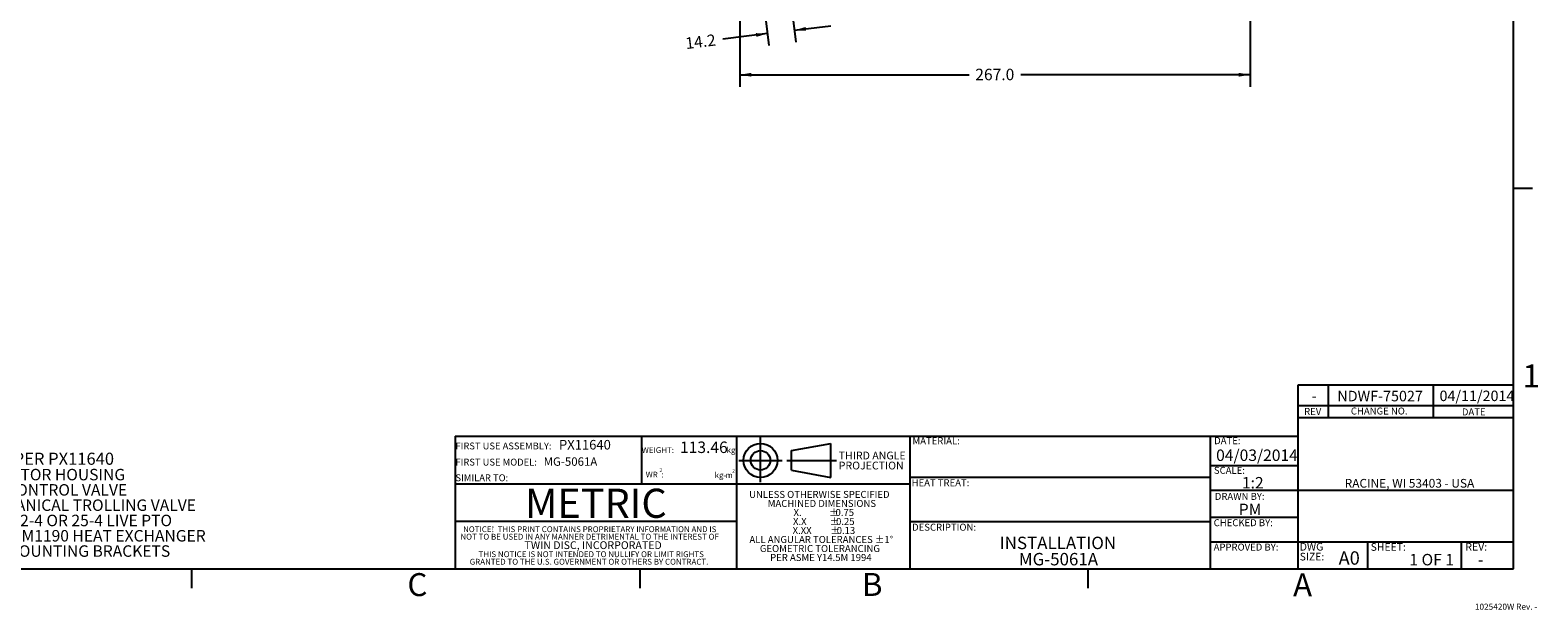
# Model space of a CAD drawing. Units: millimetres. Extents: x 11 to 1180, y 1 to 832.
# Drawn here: x 785 to 1179, y 1 to 153 of the extents above; entities that cross this region are included whole.
import ezdxf

# ---------------------------------------------------------------- set-up
doc = ezdxf.new("R2010")
doc.units = ezdxf.units.MM
doc.layers.add('002-TITLE-BLOCK', color=7, linetype='Continuous')
doc.layers.add('SLD-0', color=7, linetype='Continuous')
doc.styles.add('SLDTEXTSTYLE0', font='TXT', dxfattribs={"width": 0.605})
doc.styles.add('SLDTEXTSTYLE1', font='TXT', dxfattribs={"width": 0.57})
doc.dimstyles.new('SLDDIMSTYLE2', dxfattribs={"dimtxt": 3, "dimasz": 3, "dimexe": 0, "dimexo": 0.0625, "dimgap": 0.75, "dimtad": 0, "dimlfac": 2, "dimrnd": 1e-09, "dimzin": 4, "dimdsep": 46, "dimtxsty": 'SLDTEXTSTYLE0', "dimsah": 1, "dimcen": 0.09, "dimadec": 0, "dimazin": 0, "dimtfac": 1, "dimtdec": 3, "dimtofl": 0, "dimtmove": 0, "dimatfit": 3, "dimfxl": 0, "dimfrac": 2, "dimtolj": 1, "dimtzin": 12, "dimarcsym": 0})
doc.dimstyles.new('SLDDIMSTYLE3', dxfattribs={"dimtxt": 3, "dimasz": 3, "dimexe": 0, "dimexo": 0.0625, "dimgap": 0.75, "dimtad": 0, "dimlfac": 2, "dimrnd": 1e-09, "dimzin": 12, "dimdsep": 46, "dimtxsty": 'SLDTEXTSTYLE0', "dimsah": 1, "dimcen": 0.09, "dimadec": 0, "dimazin": 0, "dimtfac": 1, "dimtdec": 3, "dimtofl": 0, "dimtmove": 0, "dimatfit": 3, "dimfxl": 0, "dimfrac": 2, "dimtolj": 1, "dimtzin": 12, "dimarcsym": 0})

# ---------------------------------------------------------------- blocks, each defined once
blk = doc.blocks.new('SW_NOTE_8')
at = {"layer": 'SLD-0', "color": 0, "attachment_point": 1, "style": 'SLDTEXTSTYLE0'}
for s, insert, char_height in [('\\LEQUIPMENT SHOWN:', (0, 3.87), 3), ('- ', (0, -0.34), 3), ('MG-5061A PER PX11640', (2.52, -0.14), 3.175), ('- SAE#3 ADAPTOR HOUSING', (0, -4.37), 3), ('- ELECTRIC CONTROL VALVE', (0, -8.37), 3), ('  WITH MECHANICAL TROLLING VALVE', (0, -12.37), 3), ('- SAE 101-2, 22-4 OR 25-4 LIVE PTO', (0, -16.37), 3), ('- MOUNTED PM1190 HEAT EXCHANGER', (0, -20.37), 3), ('- 1016428R MOUNTING BRACKETS', (0, -24.37), 3)]:
    blk.add_mtext(s, dxfattribs=dict(at, insert=insert, char_height=char_height))
blk = doc.blocks.new('SW_NOTE_13')
at = {"layer": 'SLD-0', "color": 0, "char_height": 2, "attachment_point": 1, "style": 'SLDTEXTSTYLE0'}
for s, insert in [('SIZE:', (-0.02, 0)), ('DWG', (0, 2.58))]:
    blk.add_mtext(s, dxfattribs=dict(at, insert=insert))
blk = doc.blocks.new('SW_NOTE_14')
at = {"layer": 'SLD-0', "color": 0, "attachment_point": 1, "style": 'SLDTEXTSTYLE0'}
for s, insert, char_height in [('UNLESS OTHERWISE SPECIFIED', (0, 2.36), 1.8288), ('MACHINED DIMENSIONS', (4.88, 0), 1.8288), ('X.          ', (11.64, -2.36), 1.8288), ('%%p', (20.94, -2.36), 1.829), ('0.75', (22.62, -2.36), 1.829), ('X.XX      ', (11.39, -7.07), 1.829), ('X.X        ', (11.5, -4.71), 1.8288), ('%%p', (21.08, -4.71), 1.829), ('%%p', (21.25, -7.07), 1.829), ('0.25', (22.76, -4.71), 1.829), ('0.13', (22.93, -7.07), 1.829), ('ALL ANGULAR TOLERANCES ±1°', (0.1, -9.43), 1.8288), ('GEOMETRIC TOLERANCING', (2.83, -11.79), 1.8288), ('PER ASME Y14.5M 1994', (5.51, -14.14), 1.8288)]:
    blk.add_mtext(s, dxfattribs=dict(at, insert=insert, char_height=char_height))
blk = doc.blocks.new('SW_NOTE_15')
at = {"layer": 'SLD-0', "color": 0, "attachment_point": 1, "style": 'SLDTEXTSTYLE0'}
for s, insert, char_height in [('kg-', (0, 1.96), 1.524), ('m', (2.85, 1.96), 1.52)]:
    blk.add_mtext(s, dxfattribs=dict(at, insert=insert, char_height=char_height))
blk = doc.blocks.new('SW_NOTE_16')
at = {"layer": 'SLD-0', "color": 0, "char_height": 3.25, "attachment_point": 1, "style": 'SLDTEXTSTYLE0'}
for s, insert in [('INSTALLATION', (0, 4.19)), ('MG-5061A', (5, -0.06))]:
    blk.add_mtext(s, dxfattribs=dict(at, insert=insert))
blk = doc.blocks.new('SW_NOTE_17')
at = {"layer": 'SLD-0', "color": 0, "attachment_point": 1, "style": 'SLDTEXTSTYLE0'}
for s, insert, char_height in [('NOT TO BE USED IN ANY MANNER DETRIMENTAL TO THE INTEREST OF', (-0.7, 0), 1.524), ('NOTICE!  THIS PRINT CONTAINS PROPRIETARY INFORMATION AND IS ', (0, 1.96), 1.524), ('TWIN DISC, INCORPORATED', (16.07, -1.96), 2.0315), ('GRANTED TO THE U.S. GOVERNMENT OR OTHERS BY CONTRACT.', (1.73, -6.55), 1.524), ('THIS NOTICE IS NOT INTENDED TO NULLIFY OR LIMIT RIGHTS ', (4.04, -4.58), 1.524)]:
    blk.add_mtext(s, dxfattribs=dict(at, insert=insert, char_height=char_height))
blk = doc.blocks.new('SW_NOTE_18')
at = {"layer": 'SLD-0', "color": 0, "char_height": 2.032, "attachment_point": 1, "style": 'SLDTEXTSTYLE0'}
for s, insert in [('THIRD ANGLE', (0, 2.62)), ('PROJECTION', (0, 0))]:
    blk.add_mtext(s, dxfattribs=dict(at, insert=insert))
blk = doc.blocks.new('*D80')
at = {"layer": '002-TITLE-BLOCK'}
for p, q in [((970.53, 209.43), (970.53, 138.1)), ((1104.04, 187.08), (1104.04, 138.1)), ((970.53, 141.27), (1030.54, 141.27)), ((1104.04, 141.27), (1044.02, 141.27))]:
    blk.add_line(p, q, dxfattribs=at)
for points in [[(970.53, 141.27), (973.53, 140.77), (973.53, 141.77)], [(1104.04, 141.27), (1101.04, 141.77), (1101.04, 140.77)]]:
    blk.add_solid(points, dxfattribs=at)
at = {"layer": '002-TITLE-BLOCK', "insert": (1032.13, 142.84), "char_height": 3, "attachment_point": 1, "style": 'SLDTEXTSTYLE0'}
blk.add_mtext('267.0', dxfattribs=at)
blk = doc.blocks.new('*D84')
at = {"layer": 'SLD-0'}
for p, q in [((975.41, 229.32), (985.18, 149.75)), ((975.14, 173.2), (978.12, 148.88)), ((984.8, 152.9), (994.34, 154.07)), ((977.74, 152.03), (966.11, 150.6))]:
    blk.add_line(p, q, dxfattribs=at)
for points in [[(977.74, 152.03), (974.7, 152.16), (974.82, 151.17)], [(984.8, 152.9), (987.83, 152.77), (987.71, 153.76)]]:
    blk.add_solid(points, dxfattribs=at)
at = {"layer": 'SLD-0', "insert": (956.11, 150.95), "char_height": 3, "attachment_point": 1, "rotation": 7, "style": 'SLDTEXTSTYLE0'}
blk.add_mtext('14.2', dxfattribs=at)

msp = doc.modelspace()

# ---------------------------------------------------------------- linework, layer by layer
at = {"layer": 'SLD-0', "color": 7}
for p, q in [((1173, 12), (1173, 832)), ((1173, 111.6), (1178, 111.6)), ((1116.628071, 12), (1116.628071, 60.189245)), ((969.717135, 12), (969.717135, 46.77833)), ((975.929722, 34.705821), (975.929722, 46.519191)), ((984.073338, 42.950823), (994.368076, 44.855823)), ((994.368076, 35.965823), (994.368076, 44.855823)), ((1015.063334, 12), (1015.063334, 46.77833)), ((1093.661269, 12), (1093.661269, 46.77833)), ((970.244572, 40.410823), (981.614903, 40.410823)), ((982.84412, 40.410823), (995.789372, 40.410823)), ((984.073338, 37.870823), (984.073338, 42.950823)), ((984.073338, 37.870823), (994.368076, 35.965823)), ((1093.661269, 39.082844), (1116.628071, 39.082844)), ((1093.661269, 32.640124), (1173.01936, 32.640124)), ((1015.063334, 24.448134), (1093.661269, 24.448134)), ((1093.661269, 25.582751), (1116.628071, 25.582751)), ((1093.661269, 19.112), (1173, 19.112)), ((1134.877899, 12), (1134.877899, 19.112)), ((1159.344603, 12), (1159.344603, 19.112)), ((11, 12), (1173, 12)), ((827.1, 7), (827.1, 12)), ((944.4, 7), (944.4, 12)), ((1061.7, 7), (1061.7, 12))]:
    msp.add_line(p, q, dxfattribs=at)
at = {"layer": 'SLD-0'}
for p, q in [((1116.628071, 60.189245), (1173.016211, 60.189245)), ((1124.570513, 51.649882), (1124.570513, 60.189245)), ((1151.99555, 60.189245), (1151.99555, 51.649882)), ((1116.628071, 54.765226), (1173.016831, 54.765226)), ((1116.628071, 51.649882), (1173.017187, 51.649882)), ((896, 46.77833), (896, 12)), ((896, 46.77833), (1116.628071, 46.77833)), ((944.761498, 46.77833), (944.761498, 34.256074)), ((1015.063334, 35.975437), (1093.661269, 35.975437)), ((896, 34.256074), (1015.063334, 34.256074)), ((896, 24.522699), (969.717135, 24.522699)), ((867.660225, 12), (1173, 12))]:
    msp.add_line(p, q, dxfattribs=at)
at = {"layer": 'SLD-0', "color": 7}
for radius in [4.445, 2.54]:
    msp.add_circle((975.929722, 40.410823), radius, dxfattribs=at)

# ---------------------------------------------------------------- block references
at = {"layer": 'SLD-0'}
for name, p in [('SW_NOTE_8', (756.749215, 42.556644)), ('SW_NOTE_15', (963.912525, 35.328288)), ('SW_NOTE_14', (972.941207, 30.055536)), ('SW_NOTE_16', (1038.538305, 16.2526))]:
    msp.add_blockref(name, p, dxfattribs=at)
at = {"layer": 'SLD-0', "color": 7}
for name, p in [('SW_NOTE_18', (996.406975, 40.071844)), ('SW_NOTE_17', (898.096339, 21.203571)), ('SW_NOTE_13', (1117.056392, 16.230533))]:
    msp.add_blockref(name, p, dxfattribs=at)

# ---------------------------------------------------------------- texts
at = {"layer": 'SLD-0', "color": 7, "attachment_point": 1, "style": 'SLDTEXTSTYLE0'}
for s, insert, char_height in [('1', (1175.3495, 65.483833), 6), ('REV', (1118.195223, 54.117977), 1.8288), ('CHANGE NO.', (1130.429408, 54.22979), 1.8288), ('DATE', (1159.482517, 53.995918), 1.8288), ('FIRST USE ASSEMBLY:', (896.093841, 45.07516), 1.8), ('WEIGHT:', (944.867613, 43.857247), 1.524), ('kg', (967.045116, 43.857247), 1.524), ('MATERIAL:', (1015.693587, 46.43359), 1.8288), ('DATE:', (1094.646341, 46.470255), 1.8288), ('FIRST USE MODEL:', (896.093841, 40.845636), 1.8), ('SIMILAR TO:', (896.093841, 36.748215), 1.8), ('SCALE:', (1094.591948, 38.712774), 1.8288), ('RACINE, WI 53403 - USA', (1128.803779, 35.557352), 2.286), ('METRIC', (914.32336, 32.995928), 7.62), ('HEAT TREAT:', (1015.474832, 35.45322), 1.8288), ('DRAWN BY:', (1094.816058, 31.911388), 1.8288), ('DESCRIPTION:', (1015.604496, 23.837727), 1.8288), ('CHECKED BY:', (1094.520042, 25.017629), 1.8288), ('APPROVED BY:', (1094.520042, 18.637438), 1.8288), ('A0', (1127.217175, 16.620383), 3.5), ('SHEET:', (1135.604064, 18.758513), 2), ('REV:', (1160.410535, 18.796034), 2), ('C', (883.520137, 10.908359), 6), ('B', (1002.47688, 10.956411), 6), ('A', (1115.30136, 10.832159), 6)]:
    msp.add_mtext(s, dxfattribs=dict(at, insert=insert, char_height=char_height))
at = {"layer": 'SLD-0', "attachment_point": 1}
for s, insert, char_height, style in [('-', (1120.127599, 58.601123), 2.75, 'SLDTEXTSTYLE0'), ('NDWF-75027', (1126.893914, 58.601123), 2.75, 'SLDTEXTSTYLE0'), ('04/11/2014', (1153.628432, 58.650618), 2.75, 'SLDTEXTSTYLE0'), ('PX11640', (923.191168, 45.749795), 2.5, 'SLDTEXTSTYLE0'), ('113.46', (954.862831, 45.333511), 3, 'SLDTEXTSTYLE0'), ('04/03/2014', (1095.170106, 43.251927), 3, 'SLDTEXTSTYLE0'), ('MG-5061A', (919.187766, 41.187399), 2.2, 'SLDTEXTSTYLE0'), (' WR  :', (945.432475, 37.453157), 1.524, 'SLDTEXTSTYLE1'), ('2', (949.522963, 38.304354), 0.9144, 'SLDTEXTSTYLE0'), ('2', (968.526783, 38.091494), 0.9144, 'SLDTEXTSTYLE0'), ('1:2', (1101.917089, 36.055098), 3, 'SLDTEXTSTYLE0'), ('PM  ', (1101.095888, 29.078526), 3, 'SLDTEXTSTYLE0'), ('1 OF 1', (1145.741914, 15.941293), 3, 'SLDTEXTSTYLE1'), ('-', (1163.670821, 15.941293), 3, 'SLDTEXTSTYLE0'), ('1025420W Rev. -', (1162.875, 2.929728), 1.5875, 'SLDTEXTSTYLE0')]:
    msp.add_mtext(s, dxfattribs=dict(at, insert=insert, char_height=char_height, style=style))

# ---------------------------------------------------------------- dimensions: what is measured, and where the dimension line sits
at = {"layer": '002-TITLE-BLOCK'}
dim = msp.add_linear_dim(base=(1104.035531, 141.270843), p1=(970.532776, 210.702359), p2=(1104.035531, 188.348343), dimstyle='SLDDIMSTYLE2', dxfattribs=at)
dim.commit()
dim.dimension.update_dxf_attribs({"geometry": '*D80', "text_midpoint": (1037.284154, 141.270843), "dimtype": 160})
at = {"layer": 'SLD-0'}
dim = msp.add_linear_dim(base=(984.795603, 152.898536), p1=(974.982531, 174.462017), p2=(975.257284, 230.581911), angle=7, dimstyle='SLDDIMSTYLE3', dxfattribs=at)
dim.commit()
dim.dimension.update_dxf_attribs({"geometry": '*D84', "text_midpoint": (960.275433, 149.887838), "dimtype": 160})

doc.saveas('drawing.dxf')
